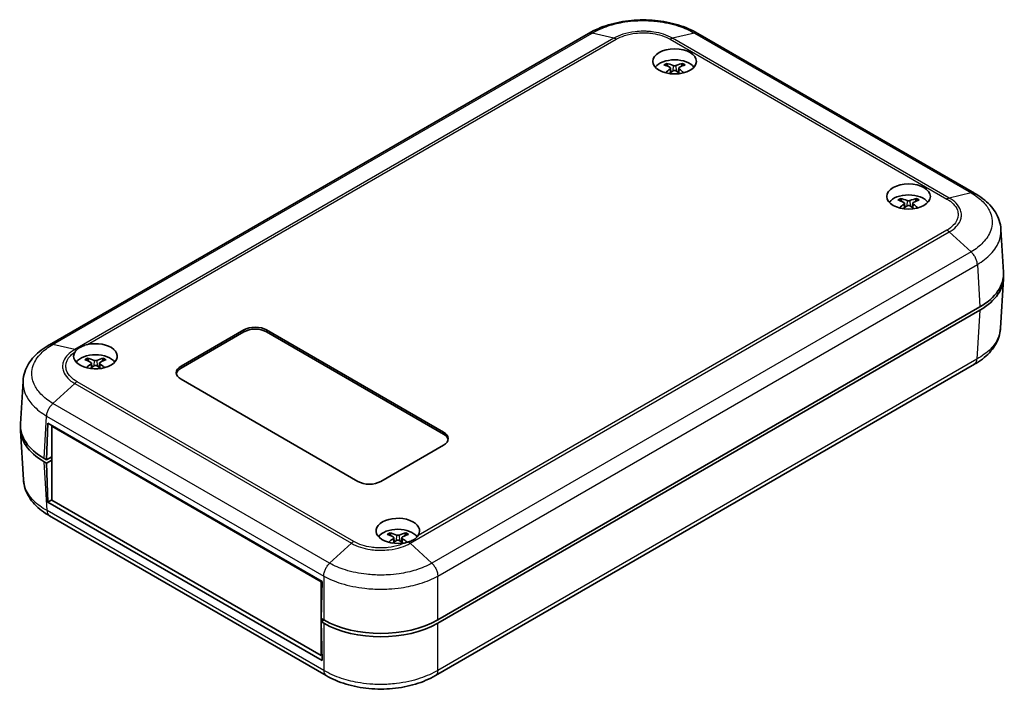
# Model space of a CAD drawing. Units: millimetres. Extents: x 0 to 4406, y 0 to 422.
# Drawn here: x 1924 to 2046, y 104 to 187 of the extents above; entities that cross this region are included whole.
import ezdxf

# ---------------------------------------------------------------- set-up
doc = ezdxf.new("R2010")
doc.units = ezdxf.units.MM
doc.header["$LTSCALE"] = 1.5
doc.layers.add('Visible (ISO)', color=7, linetype='Continuous', lineweight=35)
doc.layers.add('Visible Narrow (ISO)', color=7, linetype='Continuous', lineweight=25)

msp = doc.modelspace()

# ---------------------------------------------------------------- linework, layer by layer
at = {"layer": 'Visible (ISO)'}
for p, q in [((1994.3139, 185.7342), (1927.4915, 147.1543)), ((2042.1594, 165.9337), (2007.8617, 185.7355)), ((2004.4694, 181.4511), (2004.5264, 180.92)), ((2005.4866, 181.4511), (2005.4295, 180.92)), ((2033.4608, 164.7129), (2033.5178, 164.1818)), ((2034.4779, 164.7129), (2034.4209, 164.1818)), ((2045.7346, 156.1519), (2045.4137, 161.4568)), ((2045.7346, 155.3412), (2045.3644, 149.2198)), ((1975.6287, 113.0821), (2042.8125, 151.8707)), ((1975.6287, 112.6739), (2042.8125, 151.4624)), ((1943.8132, 144.5197), (1951.5914, 149.0105)), ((1954.4198, 149.0105), (1976.3402, 136.3548)), ((1951.5914, 148.7655), (1943.8132, 144.2748)), ((1976.3402, 136.1098), (1954.4198, 148.7655)), ((1932.6981, 144.9129), (1932.7551, 144.3818)), ((1933.7152, 144.9129), (1933.6582, 144.3818)), ((2042.1199, 144.7487), (1975.3442, 106.1957)), ((1965.7336, 130.231), (1943.8132, 142.8867)), ((1923.9163, 137.3725), (1924.2371, 142.6774)), ((1927.1609, 132.9051), (1927.2967, 137.4742)), ((1927.2967, 137.4742), (1961.3085, 117.8375)), ((1927.8977, 137.1272), (1927.7973, 137.0692)), ((1927.7973, 137.0692), (1961.1727, 117.7999)), ((1927.7973, 127.9244), (1927.7973, 137.0692)), ((1923.9163, 136.5618), (1924.2865, 130.4404)), ((1976.3402, 134.7218), (1968.562, 130.231)), ((1926.8384, 133.0913), (1927.1609, 132.9051)), ((1927.7973, 133.2725), (1927.1609, 132.9051)), ((1927.6912, 133.1704), (1927.7973, 133.1092)), ((1926.8384, 132.683), (1927.1609, 132.4968)), ((1927.1609, 132.4968), (1927.7973, 132.8642)), ((1927.309, 127.6834), (1927.1609, 132.4968)), ((1927.7973, 127.9653), (1927.309, 127.6834)), ((1961.3209, 108.0466), (1927.309, 127.6834)), ((1961.1727, 108.6551), (1927.7973, 127.9244)), ((1961.7789, 106.1962), (1927.531, 125.9692)), ((1970.1747, 123.2757), (1970.2318, 122.7446)), ((1971.1919, 123.2757), (1971.1349, 122.7446)), ((1961.2732, 117.8579), (1961.1727, 117.7999)), ((1961.3085, 117.8375), (1961.1727, 113.2683)), ((1961.1727, 117.7999), (1961.1727, 108.6551)), ((1961.1727, 113.2683), (1961.4952, 113.0821)), ((1961.5263, 113.0642), (1961.1727, 112.8601)), ((1961.1727, 112.8601), (1961.3209, 108.0466)), ((1961.1727, 112.8601), (1961.4952, 112.6739)), ((1961.2999, 108.7285), (1961.1727, 108.6551))]:
    msp.add_line(p, q, dxfattribs=at)
for centre in [(2004.978, 182.2827), (2033.9694, 165.5445)]:
    msp.add_ellipse(centre, major_axis=(-2.7, 0), ratio=0.57735027, dxfattribs=at)
for centre, major_axis, ratio, start_param, end_param in [((2004.978, 180.9763), (2.6, 0), 0.57735027, 0.40073864, 2.74085401), ((2005.1328, 176.6581), (3.1811, -5.0829), 0.49914857, 2.42335369, 2.61662299), ((2004.8361, 176.4868), (-2.7849, 5.3104), 0.65005895, 5.60912417, 5.80239347), ((2005.1198, 176.4868), (-2.7849, -5.3104), 0.65005895, 3.62238449, 3.81565379), ((2004.8231, 176.6581), (3.1811, 5.0829), 0.49914857, 0.52496967, 0.71823896), ((2005.1328, 176.4943), (-2.3783, -5.5045), 0.59978735, 3.94516487, 4.08836416), ((2004.8361, 176.6656), (3.5541, 4.8295), 0.54942017, 0.93426407, 1.04716184), ((2005.1198, 176.6656), (3.5541, -4.8295), 0.54942017, 2.09443081, 2.20732858), ((2004.8231, 176.4943), (-2.3783, 5.5045), 0.59978735, 5.3364138, 5.47961309), ((2033.9694, 164.2381), (2.6, 0), 0.57735027, 0.40073864, 2.74085401), ((2034.1242, 159.9199), (3.1811, -5.0829), 0.49914857, 2.42335369, 2.61662299), ((2033.8275, 159.7486), (-2.7849, 5.3104), 0.65005895, 5.60912417, 5.80239347), ((2034.1112, 159.7486), (-2.7849, -5.3104), 0.65005895, 3.62238449, 3.81565379), ((2033.8145, 159.9199), (3.1811, 5.0829), 0.49914857, 0.52496967, 0.71823896), ((2034.1242, 159.7561), (-2.3783, -5.5045), 0.59978735, 3.94516487, 4.08836416), ((2033.8275, 159.9274), (3.5541, 4.8295), 0.54942017, 0.93426407, 1.04716184), ((2034.1112, 159.9274), (3.5541, -4.8295), 0.54942017, 2.09443081, 2.20732858), ((2033.8145, 159.7561), (-2.3783, 5.5045), 0.59978735, 5.3364138, 5.47961309), ((2035.7371, 155.5424), (-7.6, 0), 0.57735027, 3.65041217, 3.65044762), ((2035.7285, 155.9507), (10.0122, 0), 0.5766475, 5.49839613, 6.31804944), ((2035.7285, 155.5424), (10.0122, 0), 0.5766475, 5.49839613, 6.31854802), ((1953.0056, 148.194), (2, 0), 0.57735027, 0.78539816, 2.35619449), ((1953.0056, 147.949), (-2, 0), 0.57735027, 3.92699082, 5.49778714), ((1933.2066, 145.7445), (2.7, 0), 0.57735027, 2.78604194, 8.22168674), ((1933.2066, 144.4381), (2.6, 0), 0.57735027, 0.40073864, 2.74085401), ((1933.3615, 140.1199), (3.1811, -5.0829), 0.49914857, 2.42335369, 2.61662299), ((1933.0648, 139.9486), (-2.7849, 5.3104), 0.65005895, 5.60912417, 5.80239347), ((1933.3485, 139.9486), (-2.7849, -5.3104), 0.65005895, 3.62238449, 3.81565379), ((1933.0518, 140.1199), (3.1811, 5.0829), 0.49914857, 0.52496967, 0.71823896), ((1933.3615, 139.9561), (-2.3783, -5.5045), 0.59978735, 3.94516487, 4.08836416), ((1933.0648, 140.1274), (3.5541, 4.8295), 0.54942017, 0.93426407, 1.04716184), ((1933.3485, 140.1274), (3.5541, -4.8295), 0.54942017, 2.09443081, 2.20732858), ((1933.0518, 139.9561), (-2.3783, 5.5045), 0.59978735, 5.3364138, 5.47961309), ((1945.2275, 143.7032), (-2, 0), 0.57735027, 5.49778714, 7.06858347), ((1945.2275, 143.4583), (-2, 0), 0.57735027, 5.49778714, 6.1769194), ((1933.9224, 136.763), (-10.0122, 0), 0.5766475, 6.2478226, 7.06797448), ((1933.9224, 137.1713), (-10.0122, 0), 0.5766475, 6.24832118, 7.06797448), ((1974.9259, 135.5383), (2, 0), 0.57735027, 5.49778714, 7.06858347), ((1974.9259, 135.2933), (2, 0), 0.57735027, 0.1062659, 0.78539816), ((1933.9137, 136.763), (8.8, 0), 0.57735027, 3.92130897, 3.92699082), ((1967.1478, 131.0475), (-2, 0), 0.57735027, 0.78539816, 2.35619449), ((1970.6833, 124.1073), (-2.7, 0), 0.57735027, 2.77388755, 8.20953235), ((1970.6833, 122.8009), (2.6, 0), 0.57735027, 0.3994946, 2.74085401), ((1970.8381, 118.4827), (3.1811, -5.0829), 0.49914857, 2.42335369, 2.61662299), ((1970.5414, 118.3114), (-2.7849, 5.3104), 0.65005895, 5.60912417, 5.80239347), ((1970.8252, 118.3114), (-2.7849, -5.3104), 0.65005895, 3.62238449, 3.81565379), ((1970.5285, 118.4827), (3.1811, 5.0829), 0.49914857, 0.52496967, 0.71823896), ((1970.8381, 118.3189), (-2.3783, -5.5045), 0.59978735, 3.94516487, 4.08836416), ((1970.5414, 118.4902), (3.5541, 4.8295), 0.54942017, 0.93426407, 1.04716184), ((1970.8252, 118.4902), (3.5541, -4.8295), 0.54942017, 2.09443081, 2.20732858), ((1970.5285, 118.3189), (-2.3783, 5.5045), 0.59978735, 5.33612812, 5.47961309), ((1968.562, 117.1721), (10, 0), 0.5780539, 3.9275998, 5.49717816), ((1968.562, 116.7638), (-10, 0), 0.5780539, 0.78600715, 2.3555855)]:
    msp.add_ellipse(centre, major_axis=major_axis, ratio=ratio, start_param=start_param, end_param=end_param, dxfattribs=at)
for points, knots in [([(2007.8671, 185.7324), (2007.1236, 186.1748), (2006.278, 186.538), (2004.4847, 187.0813), (2003.5344, 187.2642), (2001.5804, 187.448), (2000.5942, 187.4479), (1998.6403, 187.2637), (1997.6901, 187.0806), (1995.8969, 186.5369), (1995.0516, 186.1736), (1994.3083, 185.731)], [0.00090931, 0.00090931, 0.00090931, 0.00090931, 0.26639986, 0.26639986, 0.53189042, 0.53189042, 0.79738098, 0.79738098, 1.06287153, 1.06287153, 1.32836209, 1.32836209, 1.32836209, 1.32836209]), ([(2003.9635, 182.0324), (2003.9702, 182.031), (2003.9774, 182.0283), (2003.9926, 182.0203), (2004.003, 182.0123), (2004.0188, 181.9959), (2004.0271, 181.9845), (2004.0373, 181.9656), (2004.0416, 181.9553), (2004.0444, 181.9459)], [0.0118419235, 0.0118419235, 0.0118419235, 0.0118419235, 0.0144214474, 0.0144214474, 0.018046329, 0.018046329, 0.0216199422, 0.0216199422, 0.0245028918, 0.0245028918, 0.0245028918, 0.0245028918]), ([(2005.9116, 181.9459), (2005.9143, 181.9553), (2005.9186, 181.9656), (2005.9289, 181.9845), (2005.9372, 181.9959), (2005.953, 182.0123), (2005.9633, 182.0203), (2005.9786, 182.0283), (2005.9858, 182.031), (2005.9925, 182.0324)], [0.0329150768, 0.0329150768, 0.0329150768, 0.0329150768, 0.0357980264, 0.0357980264, 0.0393716396, 0.0393716396, 0.0429965212, 0.0429965212, 0.0455760451, 0.0455760451, 0.0455760451, 0.0455760451]), ([(2004.4072, 181.5303), (2004.4274, 181.5194), (2004.4446, 181.505), (2004.4663, 181.4724), (2004.4709, 181.4541), (2004.4683, 181.4189), (2004.4609, 181.3996), (2004.4371, 181.3673), (2004.4232, 181.3539), (2004.4072, 181.342)], [0, 0, 0, 0, 0.0090810802, 0.0090810802, 0.0181621604, 0.0181621604, 0.0272534983, 0.0272534983, 0.0342554005, 0.0342554005, 0.0342554005, 0.0342554005]), ([(2005.141, 181.7657), (2005.1186, 181.7561), (2005.0907, 181.7479), (2005.0303, 181.7376), (2004.9977, 181.7354), (2004.9372, 181.7366), (2004.9052, 181.7402), (2004.8535, 181.7515), (2004.8327, 181.7581), (2004.8149, 181.7657)], [0, 0, 0, 0, 0.0090810802, 0.0090810802, 0.0181621604, 0.0181621604, 0.0272534983, 0.0272534983, 0.0342554005, 0.0342554005, 0.0342554005, 0.0342554005]), ([(2004.8149, 181.1066), (2004.8373, 181.1203), (2004.8653, 181.132), (2004.9257, 181.1468), (2004.9582, 181.1499), (2005.0187, 181.1482), (2005.0508, 181.1431), (2005.1024, 181.1269), (2005.1233, 181.1174), (2005.141, 181.1066)], [0, 0, 0, 0, 0.0090810802, 0.0090810802, 0.0181621604, 0.0181621604, 0.0272534983, 0.0272534983, 0.0342554005, 0.0342554005, 0.0342554005, 0.0342554005]), ([(2005.5488, 181.342), (2005.5286, 181.357), (2005.5114, 181.3749), (2005.4896, 181.412), (2005.485, 181.4313), (2005.4876, 181.4659), (2005.495, 181.4837), (2005.5189, 181.5111), (2005.5328, 181.5217), (2005.5488, 181.5303)], [0, 0, 0, 0, 0.0090810802, 0.0090810802, 0.0181621604, 0.0181621604, 0.0272534983, 0.0272534983, 0.0342554005, 0.0342554005, 0.0342554005, 0.0342554005]), ([(2032.9548, 165.2942), (2032.9615, 165.2929), (2032.9688, 165.2902), (2032.984, 165.2821), (2032.9943, 165.2742), (2033.0102, 165.2577), (2033.0184, 165.2463), (2033.0287, 165.2274), (2033.033, 165.2171), (2033.0358, 165.2077)], [0.0118419235, 0.0118419235, 0.0118419235, 0.0118419235, 0.0144214474, 0.0144214474, 0.018046329, 0.018046329, 0.0216199422, 0.0216199422, 0.0245028918, 0.0245028918, 0.0245028918, 0.0245028918]), ([(2033.3985, 164.7921), (2033.4188, 164.7812), (2033.4359, 164.7669), (2033.4577, 164.7342), (2033.4623, 164.7159), (2033.4597, 164.6807), (2033.4523, 164.6614), (2033.4285, 164.6292), (2033.4145, 164.6157), (2033.3985, 164.6038)], [0, 0, 0, 0, 0.0090810802, 0.0090810802, 0.0181621604, 0.0181621604, 0.0272534983, 0.0272534983, 0.0342554005, 0.0342554005, 0.0342554005, 0.0342554005]), ([(2034.1324, 165.0275), (2034.11, 165.0179), (2034.0821, 165.0098), (2034.0216, 164.9994), (2033.9891, 164.9972), (2033.9286, 164.9985), (2033.8966, 165.002), (2033.8449, 165.0133), (2033.824, 165.0199), (2033.8063, 165.0275)], [0, 0, 0, 0, 0.0090810802, 0.0090810802, 0.0181621604, 0.0181621604, 0.0272534983, 0.0272534983, 0.0342554005, 0.0342554005, 0.0342554005, 0.0342554005]), ([(2034.5402, 164.6038), (2034.52, 164.6188), (2034.5028, 164.6367), (2034.481, 164.6738), (2034.4764, 164.6931), (2034.479, 164.7278), (2034.4864, 164.7455), (2034.5103, 164.7729), (2034.5242, 164.7835), (2034.5402, 164.7921)], [0, 0, 0, 0, 0.0090810802, 0.0090810802, 0.0181621604, 0.0181621604, 0.0272534983, 0.0272534983, 0.0342554005, 0.0342554005, 0.0342554005, 0.0342554005]), ([(2034.903, 165.2077), (2034.9057, 165.2171), (2034.91, 165.2274), (2034.9203, 165.2463), (2034.9286, 165.2577), (2034.9444, 165.2742), (2034.9547, 165.2821), (2034.9699, 165.2902), (2034.9772, 165.2929), (2034.9839, 165.2942)], [0.0329150768, 0.0329150768, 0.0329150768, 0.0329150768, 0.0357980264, 0.0357980264, 0.0393716396, 0.0393716396, 0.0429965212, 0.0429965212, 0.0455760451, 0.0455760451, 0.0455760451, 0.0455760451]), ([(2045.4137, 161.4568), (2045.3911, 161.8305), (2045.3193, 162.2032), (2045.0856, 162.9195), (2044.9242, 163.2628), (2044.5317, 163.9058), (2044.3014, 164.2056), (2043.7788, 164.7687), (2043.4875, 165.0305), (2042.8576, 165.5123), (2042.5194, 165.7322), (2042.1633, 165.9315)], [0.694080097, 0.694080097, 0.694080097, 0.694080097, 0.820883285, 0.820883285, 0.947686474, 0.947686474, 1.074489662, 1.074489662, 1.201292851, 1.201292851, 1.328096039, 1.328096039, 1.328096039, 1.328096039]), ([(2033.8063, 164.3684), (2033.8287, 164.3821), (2033.8566, 164.3938), (2033.9171, 164.4086), (2033.9496, 164.4118), (2034.0101, 164.41), (2034.0422, 164.405), (2034.0938, 164.3887), (2034.1147, 164.3793), (2034.1324, 164.3684)], [0, 0, 0, 0, 0.0090810802, 0.0090810802, 0.0181621604, 0.0181621604, 0.0272534983, 0.0272534983, 0.0342554005, 0.0342554005, 0.0342554005, 0.0342554005]), ([(2045.3644, 149.2198), (2045.3418, 148.8461), (2045.2699, 148.4734), (2045.0362, 147.7572), (2044.8748, 147.4138), (2044.4824, 146.7709), (2044.252, 146.471), (2043.7294, 145.9079), (2043.4381, 145.6462), (2042.8082, 145.1643), (2042.47, 144.9444), (2042.1139, 144.7451)], [0.694082427, 0.694082427, 0.694082427, 0.694082427, 0.820885151, 0.820885151, 0.947687876, 0.947687876, 1.0744906, 1.0744906, 1.201293324, 1.201293324, 1.328096048, 1.328096048, 1.328096048, 1.328096048]), ([(1927.4876, 147.1521), (1927.1315, 146.9528), (1926.7933, 146.7329), (1926.1634, 146.251), (1925.8721, 145.9893), (1925.3495, 145.4262), (1925.1191, 145.1263), (1924.7267, 144.4834), (1924.5653, 144.14), (1924.3316, 143.4238), (1924.2597, 143.0511), (1924.2371, 142.6774)], [0.000889652, 0.000889652, 0.000889652, 0.000889652, 0.127692376, 0.127692376, 0.254495099, 0.254495099, 0.381297822, 0.381297822, 0.508100546, 0.508100546, 0.634903269, 0.634903269, 0.634903269, 0.634903269]), ([(1930.8448, 146.4955), (1930.8856, 146.5363), (1930.9297, 146.5758), (1931.0429, 146.6677), (1931.1149, 146.719), (1931.2163, 146.7835), (1931.2405, 146.7984), (1931.2722, 146.8173), (1931.2792, 146.8214), (1931.2884, 146.8268), (1931.2905, 146.828), (1931.2939, 146.8299), (1931.2952, 146.8307), (1931.2977, 146.8321), (1931.2988, 146.8328), (1931.3015, 146.8343), (1931.3031, 146.8352), (1931.307, 146.8375), (1931.3094, 146.8389), (1931.3245, 146.8474), (1931.3371, 146.8545), (1931.5094, 146.9496), (1931.6866, 147.0298), (1931.8843, 147.0989), (1931.8916, 147.1014), (1932.0076, 147.141), (1932.1203, 147.1734), (1932.2361, 147.1991)], [-0.187786483, -0.187786483, -0.187786483, -0.187786483, -0.162669595, -0.162669595, -0.127813836, -0.127813836, -0.117203809, -0.117203809, -0.114188383, -0.114188383, -0.113302004, -0.113302004, -0.112755717, -0.112755717, -0.112258859, -0.112258859, -0.111619491, -0.111619491, -0.110595479, -0.110595479, -0.105330654, -0.105330654, -0.039731407, -0.039731407, -0.037230405, -0.037230405, 0, 0, 0, 0]), ([(1932.1921, 145.4941), (1932.1988, 145.4928), (1932.2061, 145.4901), (1932.2213, 145.482), (1932.2316, 145.4741), (1932.2474, 145.4577), (1932.2557, 145.4463), (1932.266, 145.4274), (1932.2703, 145.4171), (1932.273, 145.4076)], [0.0118419235, 0.0118419235, 0.0118419235, 0.0118419235, 0.0144214474, 0.0144214474, 0.018046329, 0.018046329, 0.0216199422, 0.0216199422, 0.0245028918, 0.0245028918, 0.0245028918, 0.0245028918]), ([(1933.3697, 145.2275), (1933.3473, 145.2179), (1933.3194, 145.2097), (1933.2589, 145.1994), (1933.2264, 145.1972), (1933.1659, 145.1984), (1933.1339, 145.2019), (1933.0822, 145.2133), (1933.0613, 145.2199), (1933.0436, 145.2275)], [0, 0, 0, 0, 0.0090810802, 0.0090810802, 0.0181621604, 0.0181621604, 0.0272534983, 0.0272534983, 0.0342554005, 0.0342554005, 0.0342554005, 0.0342554005]), ([(1934.1402, 145.4076), (1934.143, 145.4171), (1934.1473, 145.4274), (1934.1576, 145.4463), (1934.1659, 145.4577), (1934.1817, 145.4741), (1934.192, 145.482), (1934.2072, 145.4901), (1934.2145, 145.4928), (1934.2212, 145.4941)], [0.0329150768, 0.0329150768, 0.0329150768, 0.0329150768, 0.0357980264, 0.0357980264, 0.0393716396, 0.0393716396, 0.0429965212, 0.0429965212, 0.0455760451, 0.0455760451, 0.0455760451, 0.0455760451]), ([(1932.6358, 144.992), (1932.656, 144.9812), (1932.6732, 144.9668), (1932.695, 144.9342), (1932.6996, 144.9159), (1932.697, 144.8806), (1932.6896, 144.8614), (1932.6657, 144.8291), (1932.6518, 144.8157), (1932.6358, 144.8038)], [0, 0, 0, 0, 0.0090810802, 0.0090810802, 0.0181621604, 0.0181621604, 0.0272534983, 0.0272534983, 0.0342554005, 0.0342554005, 0.0342554005, 0.0342554005]), ([(1933.0436, 144.5683), (1933.066, 144.5821), (1933.0939, 144.5938), (1933.1544, 144.6086), (1933.1869, 144.6117), (1933.2474, 144.6099), (1933.2794, 144.6049), (1933.3311, 144.5887), (1933.352, 144.5792), (1933.3697, 144.5683)], [0, 0, 0, 0, 0.0090810802, 0.0090810802, 0.0181621604, 0.0181621604, 0.0272534983, 0.0272534983, 0.0342554005, 0.0342554005, 0.0342554005, 0.0342554005]), ([(1933.7775, 144.8038), (1933.7573, 144.8188), (1933.7401, 144.8367), (1933.7183, 144.8738), (1933.7137, 144.893), (1933.7163, 144.9277), (1933.7237, 144.9454), (1933.7475, 144.9728), (1933.7615, 144.9834), (1933.7775, 144.992)], [0, 0, 0, 0, 0.0090810802, 0.0090810802, 0.0181621604, 0.0181621604, 0.0272534983, 0.0272534983, 0.0342554005, 0.0342554005, 0.0342554005, 0.0342554005]), ([(1927.537, 125.9657), (1927.1809, 126.165), (1926.8426, 126.3849), (1926.2128, 126.8667), (1925.9214, 127.1285), (1925.3989, 127.6916), (1925.1685, 127.9914), (1924.776, 128.6344), (1924.6147, 128.9777), (1924.381, 129.694), (1924.3091, 130.0667), (1924.2865, 130.4404)], [0.000889653, 0.000889653, 0.000889653, 0.000889653, 0.127692843, 0.127692843, 0.254496032, 0.254496032, 0.381299222, 0.381299222, 0.508102412, 0.508102412, 0.634905601, 0.634905601, 0.634905601, 0.634905601]), ([(1969.6688, 123.857), (1969.6755, 123.8557), (1969.6827, 123.853), (1969.698, 123.8449), (1969.7083, 123.837), (1969.7241, 123.8205), (1969.7324, 123.8091), (1969.7427, 123.7902), (1969.747, 123.7799), (1969.7497, 123.7705)], [0.0118419235, 0.0118419235, 0.0118419235, 0.0118419235, 0.0144214474, 0.0144214474, 0.018046329, 0.018046329, 0.0216199422, 0.0216199422, 0.0245028918, 0.0245028918, 0.0245028918, 0.0245028918]), ([(1970.1125, 123.3549), (1970.1327, 123.344), (1970.1499, 123.3297), (1970.1717, 123.297), (1970.1763, 123.2787), (1970.1737, 123.2435), (1970.1663, 123.2242), (1970.1424, 123.192), (1970.1285, 123.1785), (1970.1125, 123.1666)], [0, 0, 0, 0, 0.0090810802, 0.0090810802, 0.0181621604, 0.0181621604, 0.0272534983, 0.0272534983, 0.0342554005, 0.0342554005, 0.0342554005, 0.0342554005]), ([(1970.8463, 123.5903), (1970.824, 123.5807), (1970.796, 123.5726), (1970.7356, 123.5622), (1970.7031, 123.56), (1970.6425, 123.5613), (1970.6105, 123.5648), (1970.5588, 123.5761), (1970.538, 123.5827), (1970.5203, 123.5903)], [0, 0, 0, 0, 0.0090810802, 0.0090810802, 0.0181621604, 0.0181621604, 0.0272534983, 0.0272534983, 0.0342554005, 0.0342554005, 0.0342554005, 0.0342554005]), ([(1971.2541, 123.1666), (1971.2339, 123.1816), (1971.2167, 123.1995), (1971.1949, 123.2366), (1971.1903, 123.2559), (1971.1929, 123.2906), (1971.2003, 123.3083), (1971.2242, 123.3357), (1971.2381, 123.3463), (1971.2541, 123.3549)], [0, 0, 0, 0, 0.0090810802, 0.0090810802, 0.0181621604, 0.0181621604, 0.0272534983, 0.0272534983, 0.0342554005, 0.0342554005, 0.0342554005, 0.0342554005]), ([(1971.6169, 123.7705), (1971.6196, 123.7799), (1971.6239, 123.7902), (1971.6342, 123.8091), (1971.6425, 123.8205), (1971.6583, 123.837), (1971.6686, 123.8449), (1971.6839, 123.853), (1971.6911, 123.8557), (1971.6978, 123.857)], [0.0329150768, 0.0329150768, 0.0329150768, 0.0329150768, 0.0357980264, 0.0357980264, 0.0393716396, 0.0393716396, 0.0429965212, 0.0429965212, 0.0455760451, 0.0455760451, 0.0455760451, 0.0455760451]), ([(1973.2028, 123.547), (1973.127, 123.4332), (1973.0282, 123.3193), (1972.8432, 123.1579), (1972.7724, 123.1042), (1972.6724, 123.0385), (1972.6481, 123.0233), (1972.6167, 123.0045), (1972.6101, 123.0005), (1972.6013, 122.9954), (1972.5993, 122.9942), (1972.5959, 122.9923), (1972.5946, 122.9915), (1972.5922, 122.9901), (1972.591, 122.9894), (1972.5883, 122.9879), (1972.5868, 122.987), (1972.5828, 122.9847), (1972.5803, 122.9833), (1972.5648, 122.9745), (1972.5515, 122.9672), (1972.3732, 122.8707), (1972.1894, 122.7982), (1971.9917, 122.7393)], [-0.188020209, -0.188020209, -0.188020209, -0.188020209, -0.124627582, -0.124627582, -0.090423941, -0.090423941, -0.079783289, -0.079783289, -0.076933285, -0.076933285, -0.076064832, -0.076064832, -0.075522353, -0.075522353, -0.075024076, -0.075024076, -0.074386694, -0.074386694, -0.073347141, -0.073347141, -0.067854537, -0.067854537, -0.000032388, -0.000032388, -0.000032388, -0.000032388]), ([(1970.5203, 122.9312), (1970.5427, 122.9449), (1970.5706, 122.9566), (1970.631, 122.9714), (1970.6635, 122.9746), (1970.7241, 122.9728), (1970.7561, 122.9677), (1970.8078, 122.9515), (1970.8286, 122.9421), (1970.8463, 122.9312)], [0, 0, 0, 0, 0.0090810802, 0.0090810802, 0.0181621604, 0.0181621604, 0.0272534983, 0.0272534983, 0.0342554005, 0.0342554005, 0.0342554005, 0.0342554005]), ([(1975.3402, 106.1933), (1974.5967, 105.7509), (1973.7511, 105.3877), (1971.9578, 104.8444), (1971.0075, 104.6615), (1969.0534, 104.4777), (1968.0673, 104.4778), (1966.1134, 104.662), (1965.1631, 104.8451), (1963.37, 105.3888), (1962.5247, 105.7521), (1961.7814, 106.1947)], [0.00090931, 0.00090931, 0.00090931, 0.00090931, 0.26639986, 0.26639986, 0.53189042, 0.53189042, 0.79738098, 0.79738098, 1.06287154, 1.06287154, 1.3283621, 1.3283621, 1.3283621, 1.3283621])]:
    msp.add_open_spline(points, degree=3, knots=knots, dxfattribs=at)
for points, weights in [([(2004.1241, 181.6709), (2004.086, 181.8023), (2004.0444, 181.9459)], [1.19411166921, 1.17725936673, 1.15839235258]), ([(2005.9116, 181.9459), (2005.87, 181.8023), (2005.8319, 181.6709)], [1.1583923522, 1.17725936628, 1.19411166871]), ([(2033.1154, 164.9327), (2033.0774, 165.0641), (2033.0358, 165.2077)], [1.19411166921, 1.17725936673, 1.15839235258]), ([(2034.903, 165.2077), (2034.8614, 165.0641), (2034.8233, 164.9327)], [1.1583923522, 1.17725936628, 1.19411166871]), ([(1932.3527, 145.1326), (1932.3146, 145.2641), (1932.273, 145.4076)], [1.19411166921, 1.17725936673, 1.15839235258]), ([(1934.1402, 145.4076), (1934.0987, 145.2641), (1934.0606, 145.1326)], [1.1583923522, 1.17725936628, 1.19411166871]), ([(1969.8294, 123.4955), (1969.7913, 123.6269), (1969.7497, 123.7705)], [1.19411166921, 1.17725936673, 1.15839235258]), ([(1971.6169, 123.7705), (1971.5753, 123.6269), (1971.5372, 123.4955)], [1.1583923522, 1.17725936628, 1.19411166871])]:
    msp.add_rational_spline(points, weights, degree=2, dxfattribs=at)
for points in [[(1930.6755, 146.2871), (1930.7226, 146.3604), (1930.7792, 146.4297), (1930.8448, 146.4955)], [(1971.9917, 122.7393), (1971.8733, 122.7041), (1971.7501, 122.6732), (1971.6232, 122.646)]]:
    msp.add_open_spline(points, degree=3, dxfattribs=at)
at = {"layer": 'Visible Narrow (ISO)'}
for p, q in [((1927.9405, 147.204), (1994.7538, 185.7787)), ((1997.447, 185.1465), (1994.7539, 185.7787)), ((2007.424, 185.7787), (2004.7308, 185.1465)), ((2007.424, 185.7787), (2041.7104, 165.9834)), ((1997.447, 185.1465), (1930.6337, 146.5718)), ((1932.2361, 147.1991), (1997.7494, 185.0233)), ((2004.4283, 185.0233), (2038.7162, 165.2272)), ((2039.0172, 165.3512), (2004.7308, 185.1465)), ((2004.4072, 181.342), (2004.4435, 180.8629)), ((2004.8149, 181.7657), (2004.7673, 181.077)), ((2005.141, 181.7657), (2005.1887, 181.077)), ((2005.5488, 181.342), (2005.5125, 180.8629)), ((2041.7104, 165.9834), (2039.0172, 165.3512)), ((2033.8063, 165.0275), (2033.7586, 164.3389)), ((2034.1324, 165.0275), (2034.1801, 164.3389)), ((2033.3985, 164.6038), (2033.4349, 164.1247)), ((2034.5402, 164.6038), (2034.5038, 164.1247)), ((1972.2039, 122.5712), (2039.0172, 161.1459)), ((2038.7162, 161.3711), (1973.2028, 123.547)), ((2041.7104, 158.6683), (2039.0172, 161.1459)), ((2041.7104, 158.6683), (1974.8971, 120.0936)), ((1975.6287, 118.509), (2042.4953, 157.1144)), ((2042.4953, 157.1148), (2042.8125, 151.8707)), ((2042.8125, 151.4624), (2042.446, 145.4022)), ((1951.5914, 149.0105), (1951.5914, 148.7655)), ((1954.4198, 149.0105), (1954.4198, 148.7655)), ((1930.6337, 146.5718), (1927.9405, 147.204)), ((1933.0436, 145.2275), (1932.9959, 144.5388)), ((1933.3697, 145.2275), (1933.4174, 144.5388)), ((2042.446, 145.4022), (1975.6287, 106.8253)), ((1932.6358, 144.8038), (1932.6722, 144.3246)), ((1933.7775, 144.8038), (1933.7411, 144.3246)), ((1943.8132, 144.5197), (1943.8132, 144.2748)), ((1930.6337, 142.3665), (1927.9405, 139.8889)), ((1930.6337, 142.3665), (1964.9201, 122.5712)), ((1965.2225, 122.7956), (1930.9347, 142.5917)), ((1962.2269, 120.0936), (1927.9405, 139.8888)), ((1926.8384, 133.0913), (1927.1555, 138.335)), ((1927.1555, 138.335), (1961.4952, 118.509)), ((1976.3402, 136.3548), (1976.3402, 136.1098)), ((1927.6912, 133.2113), (1927.6912, 133.1704)), ((1927.2049, 126.6224), (1926.8384, 132.683)), ((1961.4952, 106.8253), (1927.2049, 126.6228)), ((1970.5203, 123.5903), (1970.4726, 122.9017)), ((1970.8463, 123.5903), (1970.894, 122.9017)), ((1964.9201, 122.5712), (1962.2269, 120.0936)), ((1970.1125, 123.1666), (1970.1488, 122.6875)), ((1971.2541, 123.1666), (1971.2178, 122.6875)), ((1974.8971, 120.0936), (1972.2039, 122.5712)), ((1961.4952, 118.5093), (1961.4952, 113.0821)), ((1975.6287, 113.0821), (1975.6287, 118.509)), ((1961.4952, 112.6739), (1961.4952, 106.8253)), ((1975.6287, 106.8249), (1975.6287, 112.6739))]:
    msp.add_line(p, q, dxfattribs=at)
for centre, major_axis, start_param, end_param in [((2004.978, 181.2666), (-1.6698, 0), 5.36537754, 5.63019675), ((2004.978, 181.2263), (1.5572, 0), 2.21372073, 2.43967502), ((2004.978, 181.2263), (1.5572, 0), 0.70191764, 0.92787192), ((2004.978, 181.2666), (-1.6698, 0), 3.79458121, 4.05940042), ((2033.9694, 164.5284), (-1.6698, 0), 5.36537754, 5.63019675), ((2033.9694, 164.4881), (1.5572, 0), 2.21372073, 2.43967502), ((2033.9694, 164.4881), (1.5572, 0), 0.70191764, 0.92787192), ((2033.9694, 164.5284), (-1.6698, 0), 3.79458121, 4.05940042), ((1933.2066, 144.7284), (-1.6698, 0), 5.36537754, 5.63019675), ((1933.2066, 144.6881), (1.5572, 0), 2.21372073, 2.43967502), ((1933.2066, 144.6881), (1.5572, 0), 0.70191764, 0.92787192), ((1933.2066, 144.7284), (-1.6698, 0), 3.79458121, 4.05940042), ((1970.6833, 123.0912), (-1.6698, 0), 5.36537754, 5.63019675), ((1970.6833, 123.0509), (1.5572, 0), 2.21372073, 2.43967502), ((1970.6833, 123.0509), (1.5572, 0), 0.70191764, 0.92787192), ((1970.6833, 123.0912), (-1.6698, 0), 3.79458121, 4.05940042)]:
    msp.add_ellipse(centre, major_axis=major_axis, ratio=0.57735027, start_param=start_param, end_param=end_param, dxfattribs=at)
for points, knots in [([(1994.7539, 185.7787), (1995.3399, 186.1268), (1996.0155, 186.4301), (1997.4028, 186.8874), (1998.0989, 187.0531), (1999.2812, 187.2367), (1999.7464, 187.286), (2000.5052, 187.3304), (2000.7977, 187.3388), (2001.6712, 187.3388), (2002.2591, 187.3047), (2003.7585, 187.1274), (2004.6431, 186.9334), (2006.1814, 186.4215), (2006.8461, 186.1219), (2007.4239, 185.7787)], [-1.32898569, -1.32898569, -1.32898569, -1.32898569, -1.09309073, -1.09309073, -0.88045302, -0.88045302, -0.74755445, -0.74755445, -0.66449285, -0.66449285, -0.49836963, -0.49836963, -0.2325725, -0.2325725, 0, 0, 0, 0]), ([(1994.3138, 185.7342), (1994.3588, 185.7602), (1994.4082, 185.7788), (1994.4611, 185.7897), (1994.5503, 185.808), (1994.6494, 185.8042), (1994.7539, 185.7787)], [0.601546408, 0.601546408, 0.601546408, 0.601546408, 0.750000891, 0.750000891, 0.750000891, 1.000001188, 1.000001188, 1.000001188, 1.000001188]), ([(2004.7308, 185.1465), (2004.3926, 185.3411), (2004.0036, 185.5104), (2003.5839, 185.6446), (2003.2055, 185.7655), (2002.8055, 185.8579), (2002.3877, 185.9208), (2002.1266, 185.9602), (2001.8595, 185.9877), (2001.5914, 186.0029), (2001.4239, 186.0123), (2001.256, 186.0171), (2001.0889, 186.0171), (2000.7547, 186.0171), (2000.4172, 185.9981), (2000.0861, 185.9601), (1999.5563, 185.8993), (1999.0482, 185.7912), (1998.5762, 185.6389), (1998.1632, 185.5056), (1997.7804, 185.3384), (1997.447, 185.1465)], [-0.738084026, -0.738084026, -0.738084026, -0.738084026, -0.607074111, -0.607074111, -0.607074111, -0.488980667, -0.488980667, -0.488980667, -0.415172264, -0.415172264, -0.415172264, -0.369042013, -0.369042013, -0.369042013, -0.27678151, -0.27678151, -0.27678151, -0.129164704, -0.129164704, -0.129164704, 0, 0, 0, 0]), ([(1997.7494, 185.0233), (1997.7497, 185.0234), (1997.7499, 185.0236), (1998.0531, 185.2003), (1998.4025, 185.3546), (1999.2127, 185.6185), (1999.6793, 185.7186), (2000.4709, 185.8102), (2000.7814, 185.8278), (2001.2427, 185.8278), (2001.3972, 185.8234), (2001.7979, 185.8005), (2002.0435, 185.775), (2002.6674, 185.6803), (2003.0346, 185.5948), (2003.7653, 185.359), (2004.1203, 185.2028), (2004.4279, 185.0236), (2004.4281, 185.0234), (2004.4283, 185.0233)], [-0.000098338, -0.000098338, -0.000098338, -0.000098338, 0, 0, 0.129164704, 0.129164704, 0.27678151, 0.27678151, 0.369042013, 0.369042013, 0.415172264, 0.415172264, 0.488980667, 0.488980667, 0.607074111, 0.607074111, 0.738084026, 0.738084026, 0.738182363, 0.738182363, 0.738182363, 0.738182363]), ([(2007.8616, 185.7355), (2007.8167, 185.7614), (2007.7675, 185.78), (2007.7148, 185.7907), (2007.626, 185.8088), (2007.5275, 185.8048), (2007.424, 185.7787)], [0.601623221, 0.601623221, 0.601623221, 0.601623221, 0.750005321, 0.750005321, 0.750005321, 1.000007094, 1.000007094, 1.000007094, 1.000007094]), ([(1997.7494, 185.0233), (1997.749, 185.0236), (1997.7485, 185.0238), (1997.7421, 185.0275), (1997.7362, 185.0308), (1997.7239, 185.0376), (1997.7175, 185.0411), (1997.6983, 185.0513), (1997.6856, 185.0579), (1997.6473, 185.0766), (1997.6219, 185.0881), (1997.546, 185.119), (1997.496, 185.1351), (1997.447, 185.1465)], [-0.0002008276, -0.0002008276, -0.0002008276, -0.0002008276, 0, 0, 0.002502771, 0.002502771, 0.0052071905, 0.0052071905, 0.0106156987, 0.0106156987, 0.0214332908, 0.0214332908, 0.0430754004, 0.0430754004, 0.0430754004, 0.0430754004]), ([(2004.7308, 185.1465), (2004.6818, 185.1351), (2004.6318, 185.119), (2004.5559, 185.0881), (2004.5304, 185.0766), (2004.4922, 185.0579), (2004.4794, 185.0513), (2004.4603, 185.0411), (2004.4539, 185.0376), (2004.4416, 185.0308), (2004.4357, 185.0275), (2004.4293, 185.0238), (2004.4288, 185.0236), (2004.4283, 185.0233)], [0, 0, 0, 0, 0.0216421472, 0.0216421472, 0.0324597581, 0.0324597581, 0.0378682757, 0.0378682757, 0.0405726999, 0.0405726999, 0.0430754753, 0.0430754753, 0.0432763033, 0.0432763033, 0.0432763033, 0.0432763033]), ([(2041.7103, 165.9834), (2042.2948, 165.6558), (2042.8038, 165.2751), (2043.5716, 164.4882), (2043.8498, 164.0914), (2044.1579, 163.4144), (2044.2408, 163.1474), (2044.3152, 162.7106), (2044.3294, 162.542), (2044.3294, 162.0377), (2044.2721, 161.6973), (2043.9745, 160.8261), (2043.6487, 160.3094), (2042.7895, 159.4055), (2042.2866, 159.0125), (2041.7103, 158.6683)], [-1.32898569, -1.32898569, -1.32898569, -1.32898569, -1.09309073, -1.09309073, -0.88045302, -0.88045302, -0.74755445, -0.74755445, -0.66449285, -0.66449285, -0.49836963, -0.49836963, -0.2325725, -0.2325725, 0, 0, 0, 0]), ([(2041.7104, 165.9834), (2041.8183, 166.0069), (2041.9213, 166.0084), (2042.0145, 165.9878), (2042.0675, 165.976), (2042.1173, 165.9571), (2042.1632, 165.9314)], [0, 0, 0, 0, 0.250001774, 0.250001774, 0.250001774, 0.392079107, 0.392079107, 0.392079107, 0.392079107]), ([(2039.0172, 165.3512), (2038.9684, 165.3397), (2038.9186, 165.3234), (2038.8431, 165.2923), (2038.8178, 165.2808), (2038.7798, 165.2619), (2038.7671, 165.2554), (2038.748, 165.2451), (2038.7416, 165.2416), (2038.7294, 165.2348), (2038.7235, 165.2314), (2038.7172, 165.2277), (2038.7167, 165.2275), (2038.7162, 165.2272)], [-0.0430754042, -0.0430754042, -0.0430754042, -0.0430754042, -0.0214332927, -0.0214332927, -0.0106156996, -0.0106156996, -0.0052071909, -0.0052071909, -0.0025027711, -0.0025027711, 0, 0, 0.0002008276, 0.0002008276, 0.0002008276, 0.0002008276]), ([(2038.7162, 165.2272), (2038.7164, 165.2271), (2038.7167, 165.2269), (2039.0228, 165.0518), (2039.29, 164.8502), (2039.7471, 164.3824), (2039.9206, 164.113), (2040.0791, 163.656), (2040.1096, 163.4767), (2040.1096, 163.2104), (2040.102, 163.1212), (2040.0624, 162.8898), (2040.0183, 162.748), (2039.8542, 162.3878), (2039.7061, 162.1758), (2039.2976, 161.7539), (2039.0271, 161.549), (2038.7167, 161.3714), (2038.7164, 161.3713), (2038.7162, 161.3711)], [-0.000098338, -0.000098338, -0.000098338, -0.000098338, 0, 0, 0.129164704, 0.129164704, 0.27678151, 0.27678151, 0.369042013, 0.369042013, 0.415172264, 0.415172264, 0.488980667, 0.488980667, 0.607074111, 0.607074111, 0.738084026, 0.738084026, 0.738182363, 0.738182363, 0.738182363, 0.738182363]), ([(2039.0172, 161.1459), (2039.3526, 161.3422), (2039.6442, 161.5676), (2039.8754, 161.8107), (2040.0839, 162.0297), (2040.2431, 162.2611), (2040.3515, 162.5027), (2040.4193, 162.6537), (2040.4667, 162.808), (2040.4928, 162.9628), (2040.5092, 163.0596), (2040.5173, 163.1566), (2040.5173, 163.253), (2040.5173, 163.446), (2040.4846, 163.6407), (2040.4191, 163.8317), (2040.3144, 164.1373), (2040.1281, 164.4301), (2039.8656, 164.7018), (2039.636, 164.9396), (2039.3479, 165.1597), (2039.0172, 165.3512)], [-0.738084026, -0.738084026, -0.738084026, -0.738084026, -0.607074111, -0.607074111, -0.607074111, -0.488980667, -0.488980667, -0.488980667, -0.415172264, -0.415172264, -0.415172264, -0.369042013, -0.369042013, -0.369042013, -0.27678151, -0.27678151, -0.27678151, -0.129164704, -0.129164704, -0.129164704, 0, 0, 0, 0]), ([(2039.0172, 161.1459), (2038.9684, 161.191), (2038.9186, 161.2325), (2038.8431, 161.289), (2038.8178, 161.3069), (2038.7798, 161.3321), (2038.7671, 161.3403), (2038.748, 161.3522), (2038.7416, 161.356), (2038.7294, 161.3634), (2038.7235, 161.3669), (2038.7172, 161.3706), (2038.7167, 161.3709), (2038.7162, 161.3711)], [0, 0, 0, 0, 0.0216421472, 0.0216421472, 0.0324597581, 0.0324597581, 0.0378682757, 0.0378682757, 0.0405726999, 0.0405726999, 0.0430754753, 0.0430754753, 0.0432763033, 0.0432763033, 0.0432763033, 0.0432763033]), ([(2042.4953, 157.1148), (2043.1355, 157.4982), (2043.6949, 157.9356), (2044.6557, 158.9447), (2045.0214, 159.5233), (2045.3556, 160.4985), (2045.4198, 160.8796), (2045.4198, 161.3227), (2045.4178, 161.3898), (2045.4137, 161.4568)], [0.001542004, 0.001542004, 0.001542004, 0.001542004, 0.232572496, 0.232572496, 0.498369634, 0.498369634, 0.664492846, 0.664492846, 0.694080097, 0.694080097, 0.694080097, 0.694080097]), ([(2042.4953, 157.1144), (2042.4893, 157.2426), (2042.4659, 157.3801), (2042.4262, 157.5202), (2042.3865, 157.6603), (2042.3305, 157.8029), (2042.2608, 157.9413), (2042.1911, 158.0797), (2042.1077, 158.2137), (2042.0145, 158.3369), (2041.9213, 158.46), (2041.8183, 158.5723), (2041.7104, 158.6683)], [0, 0, 0, 0, 0.25000177, 0.25000177, 0.25000177, 0.50000355, 0.50000355, 0.50000355, 0.75000532, 0.75000532, 0.75000532, 1.00000709, 1.00000709, 1.00000709, 1.00000709]), ([(2045.3644, 149.2198), (2045.357, 149.0986), (2045.343, 148.9774), (2045.2709, 148.5559), (2045.1779, 148.2574), (2044.8321, 147.5012), (2044.5198, 147.0584), (2043.6616, 146.1846), (2043.0953, 145.7638), (2042.4459, 145.4019)], [0.694082427, 0.694082427, 0.694082427, 0.694082427, 0.747554456, 0.747554456, 0.880453027, 0.880453027, 1.093090739, 1.093090739, 1.327443697, 1.327443697, 1.327443697, 1.327443697]), ([(1927.9405, 139.8889), (1927.3561, 140.238), (1926.847, 140.6374), (1926.0793, 141.4524), (1925.8011, 141.8594), (1925.493, 142.5477), (1925.4101, 142.8178), (1925.3357, 143.2572), (1925.3215, 143.4264), (1925.3215, 143.9307), (1925.3787, 144.2691), (1925.6764, 145.1293), (1926.0022, 145.634), (1926.8614, 146.5064), (1927.3643, 146.881), (1927.9405, 147.204)], [-1.32898569, -1.32898569, -1.32898569, -1.32898569, -1.09309073, -1.09309073, -0.88045302, -0.88045302, -0.74755445, -0.74755445, -0.66449285, -0.66449285, -0.49836963, -0.49836963, -0.2325725, -0.2325725, 0, 0, 0, 0]), ([(1927.4877, 147.152), (1927.5336, 147.1777), (1927.5834, 147.1966), (1927.6364, 147.2083), (1927.7296, 147.229), (1927.8326, 147.2275), (1927.9405, 147.204)], [0.607927987, 0.607927987, 0.607927987, 0.607927987, 0.750005321, 0.750005321, 0.750005321, 1.000007094, 1.000007094, 1.000007094, 1.000007094]), ([(1930.6337, 146.5718), (1930.2983, 146.3775), (1930.0067, 146.1538), (1929.7754, 145.9122), (1929.567, 145.6944), (1929.4078, 145.4639), (1929.2994, 145.223), (1929.2316, 145.0724), (1929.1842, 144.9184), (1929.158, 144.7637), (1929.1417, 144.667), (1929.1335, 144.5701), (1929.1335, 144.4736), (1929.1335, 144.2806), (1929.1663, 144.0857), (1929.2317, 143.8944), (1929.3365, 143.5882), (1929.5228, 143.2943), (1929.7852, 143.021), (1930.0149, 142.7819), (1930.303, 142.56), (1930.6337, 142.3665)], [-0.738084026, -0.738084026, -0.738084026, -0.738084026, -0.607074111, -0.607074111, -0.607074111, -0.488980667, -0.488980667, -0.488980667, -0.415172264, -0.415172264, -0.415172264, -0.369042013, -0.369042013, -0.369042013, -0.27678151, -0.27678151, -0.27678151, -0.129164704, -0.129164704, -0.129164704, 0, 0, 0, 0]), ([(1930.8448, 146.4955), (1930.824, 146.5055), (1930.8033, 146.5148), (1930.7322, 146.544), (1930.6825, 146.5602), (1930.6337, 146.5718)], [-0.0305259372, -0.0305259372, -0.0305259372, -0.0305259372, -0.0216421472, -0.0216421472, 0, 0, 0, 0]), ([(1930.9347, 142.5917), (1930.9344, 142.5918), (1930.9342, 142.592), (1930.934, 142.5921), (1930.6281, 142.767), (1930.3608, 142.9687), (1930.1476, 143.187), (1929.9038, 143.4365), (1929.7303, 143.7059), (1929.6327, 143.9871), (1929.5718, 144.1629), (1929.5413, 144.3422), (1929.5413, 144.5197), (1929.5413, 144.6085), (1929.5488, 144.6977), (1929.5641, 144.7867), (1929.5885, 144.9291), (1929.6326, 145.0709), (1929.6957, 145.2094), (1929.7967, 145.4311), (1929.9448, 145.6431), (1930.1384, 145.8431), (1930.2912, 146.0009), (1930.4721, 146.1503), (1930.6755, 146.2871)], [-0.000098338, -0.000098338, -0.000098338, -0.000098338, 0, 0, 0, 0.129164704, 0.129164704, 0.129164704, 0.27678151, 0.27678151, 0.27678151, 0.369042013, 0.369042013, 0.369042013, 0.415172264, 0.415172264, 0.415172264, 0.488980667, 0.488980667, 0.488980667, 0.607074111, 0.607074111, 0.607074111, 0.700241721, 0.700241721, 0.700241721, 0.700241721]), ([(2042.1199, 144.7487), (2042.1525, 144.7675), (2042.1831, 144.7898), (2042.2114, 144.8154), (2042.2811, 144.8784), (2042.3371, 144.9616), (2042.3768, 145.0609), (2042.4165, 145.1603), (2042.4399, 145.2759), (2042.446, 145.4022)], [0.398383873, 0.398383873, 0.398383873, 0.398383873, 0.500003547, 0.500003547, 0.500003547, 0.750005321, 0.750005321, 0.750005321, 1.000007094, 1.000007094, 1.000007094, 1.000007094]), ([(1924.2372, 142.6774), (1924.2331, 142.6103), (1924.2311, 142.5433), (1924.2311, 142.2882), (1924.247, 142.0989), (1924.3305, 141.6071), (1924.4236, 141.3047), (1924.7694, 140.5341), (1925.0817, 140.0783), (1925.9399, 139.1688), (1926.5062, 138.7243), (1927.1556, 138.3353)], [0.634903269, 0.634903269, 0.634903269, 0.634903269, 0.664492846, 0.664492846, 0.747554452, 0.747554452, 0.880453021, 0.880453021, 1.093090731, 1.093090731, 1.327444274, 1.327444274, 1.327444274, 1.327444274]), ([(1930.9347, 142.5917), (1930.9342, 142.5914), (1930.9337, 142.5912), (1930.9274, 142.5875), (1930.9215, 142.584), (1930.9092, 142.5766), (1930.9029, 142.5727), (1930.8838, 142.5609), (1930.8711, 142.5527), (1930.8331, 142.5275), (1930.8078, 142.5096), (1930.7322, 142.4531), (1930.6825, 142.4116), (1930.6337, 142.3665)], [-0.0002008276, -0.0002008276, -0.0002008276, -0.0002008276, 0, 0, 0.0025027711, 0.0025027711, 0.0052071909, 0.0052071909, 0.0106156996, 0.0106156996, 0.0214332927, 0.0214332927, 0.0430754042, 0.0430754042, 0.0430754042, 0.0430754042]), ([(1927.1556, 138.3353), (1927.1621, 138.4632), (1927.186, 138.6003), (1927.2261, 138.7402), (1927.2662, 138.88), (1927.3225, 139.0225), (1927.3923, 139.1608), (1927.4621, 139.299), (1927.5455, 139.4331), (1927.6383, 139.5564), (1927.7312, 139.6798), (1927.8335, 139.7924), (1927.9405, 139.8889)], [0, 0, 0, 0, 0.2500003, 0.2500003, 0.2500003, 0.50000059, 0.50000059, 0.50000059, 0.75000089, 0.75000089, 0.75000089, 1.00000119, 1.00000119, 1.00000119, 1.00000119]), ([(1927.2049, 126.6225), (1926.5648, 126.9792), (1926.0053, 127.3933), (1925.0445, 128.3623), (1924.6789, 128.9257), (1924.3676, 129.8212), (1924.3054, 130.1309), (1924.2866, 130.4404)], [0.001542005, 0.001542005, 0.001542005, 0.001542005, 0.232572498, 0.232572498, 0.498369638, 0.498369638, 0.634905601, 0.634905601, 0.634905601, 0.634905601]), ([(1927.2049, 126.6228), (1927.211, 126.4965), (1927.2344, 126.3809), (1927.2741, 126.2815), (1927.3138, 126.1821), (1927.3698, 126.099), (1927.4395, 126.036), (1927.4678, 126.0104), (1927.4984, 125.9881), (1927.531, 125.9693)], [0, 0, 0, 0, 0.250001774, 0.250001774, 0.250001774, 0.500003547, 0.500003547, 0.500003547, 0.601623221, 0.601623221, 0.601623221, 0.601623221]), ([(1965.2225, 122.7956), (1965.2221, 122.7953), (1965.2216, 122.795), (1965.2152, 122.7914), (1965.2093, 122.7879), (1965.197, 122.7806), (1965.1906, 122.7767), (1965.1714, 122.7649), (1965.1587, 122.7568), (1965.1204, 122.7316), (1965.095, 122.7138), (1965.0191, 122.6575), (1964.9691, 122.6162), (1964.9201, 122.5712)], [-0.0432763033, -0.0432763033, -0.0432763033, -0.0432763033, -0.0430754753, -0.0430754753, -0.0405726984, -0.0405726984, -0.037868275, -0.037868275, -0.0324597578, -0.0324597578, -0.0216421472, -0.0216421472, 0, 0, 0, 0]), ([(1964.9201, 122.5712), (1965.2584, 122.3785), (1965.6477, 122.211), (1966.0664, 122.0785), (1966.4438, 121.959), (1966.8449, 121.8672), (1967.2633, 121.8048), (1967.5248, 121.7659), (1967.7917, 121.7387), (1968.0591, 121.7237), (1968.2263, 121.7143), (1968.3931, 121.7096), (1968.561, 121.7096), (1968.8966, 121.7096), (1969.2348, 121.7285), (1969.5658, 121.7661), (1970.0954, 121.8263), (1970.6034, 121.9333), (1971.076, 122.0844), (1971.4896, 122.2165), (1971.8703, 122.3812), (1972.2039, 122.5712)], [-0.738353144, -0.738353144, -0.738353144, -0.738353144, -0.607295461, -0.607295461, -0.607295461, -0.489158958, -0.489158958, -0.489158958, -0.415323644, -0.415323644, -0.415323644, -0.369176572, -0.369176572, -0.369176572, -0.276882429, -0.276882429, -0.276882429, -0.1292118, -0.1292118, -0.1292118, 0, 0, 0, 0]), ([(1971.6232, 122.646), (1971.3918, 122.5313), (1971.139, 122.4287), (1970.8715, 122.3416), (1970.4388, 122.2005), (1969.9724, 122.1004), (1969.4854, 122.044), (1969.181, 122.0088), (1968.8699, 121.9911), (1968.561, 121.9911), (1968.4066, 121.9911), (1968.2531, 121.9955), (1968.0993, 122.0043), (1967.8533, 122.0184), (1967.6078, 122.0438), (1967.3675, 122.0803), (1966.9831, 122.1386), (1966.6149, 122.2245), (1966.2693, 122.3361), (1965.886, 122.4598), (1965.5307, 122.616), (1965.2232, 122.7952), (1965.223, 122.7953), (1965.2228, 122.7955), (1965.2225, 122.7956)], [0.03792056, 0.03792056, 0.03792056, 0.03792056, 0.1292118, 0.1292118, 0.1292118, 0.276882429, 0.276882429, 0.276882429, 0.369176572, 0.369176572, 0.369176572, 0.415323644, 0.415323644, 0.415323644, 0.489158958, 0.489158958, 0.489158958, 0.607295461, 0.607295461, 0.607295461, 0.738353144, 0.738353144, 0.738353144, 0.738451481, 0.738451481, 0.738451481, 0.738451481]), ([(1972.2039, 122.5712), (1972.1548, 122.6162), (1972.1048, 122.6575), (1972.0335, 122.7105), (1972.0126, 122.7252), (1971.9917, 122.7393)], [-0.0430753982, -0.0430753982, -0.0430753982, -0.0430753982, -0.0214332898, -0.0214332898, -0.0125495156, -0.0125495156, -0.0125495156, -0.0125495156]), ([(1961.4952, 118.509), (1961.4969, 118.6397), (1961.5158, 118.7798), (1961.5511, 118.9224), (1961.5863, 119.0651), (1961.6379, 119.2103), (1961.7031, 119.3512), (1961.7684, 119.4922), (1961.8473, 119.6287), (1961.9361, 119.7545), (1962.0249, 119.8802), (1962.1234, 119.9951), (1962.2269, 120.0936)], [0, 0, 0, 0, 0.25000177, 0.25000177, 0.25000177, 0.50000355, 0.50000355, 0.50000355, 0.75000532, 0.75000532, 0.75000532, 1.00000709, 1.00000709, 1.00000709, 1.00000709]), ([(1974.897, 120.0936), (1974.3107, 119.7668), (1973.6387, 119.4835), (1972.2493, 119.0534), (1971.5519, 118.8977), (1970.3715, 118.7257), (1969.9062, 118.6793), (1969.1458, 118.6375), (1968.8523, 118.6296), (1967.9751, 118.6297), (1967.392, 118.6616), (1965.8927, 118.8279), (1965.0043, 119.0111), (1963.47, 119.4903), (1962.805, 119.7714), (1962.2269, 120.0936)], [-1.32951619, -1.32951619, -1.32951619, -1.32951619, -1.09352706, -1.09352706, -0.88080447, -0.88080447, -0.74785285, -0.74785285, -0.66475809, -0.66475809, -0.49856857, -0.49856857, -0.23266533, -0.23266533, 0, 0, 0, 0]), ([(1974.8971, 120.0936), (1975.0006, 119.9951), (1975.0991, 119.8802), (1975.1879, 119.7545), (1975.2766, 119.6287), (1975.3556, 119.4922), (1975.4208, 119.3512), (1975.4861, 119.2103), (1975.5377, 119.0651), (1975.5729, 118.9224), (1975.6081, 118.7799), (1975.6271, 118.64), (1975.6287, 118.5093)], [0, 0, 0, 0, 0.250001774, 0.250001774, 0.250001774, 0.500003547, 0.500003547, 0.500003547, 0.750005321, 0.750005321, 0.750005321, 0.999787851, 0.999787851, 0.999787851, 0.999787851]), ([(1961.4952, 118.5093), (1962.1365, 118.1529), (1962.8741, 117.8417), (1964.5828, 117.3081), (1965.5761, 117.1035), (1967.253, 116.9176), (1967.9054, 116.8819), (1968.8868, 116.8818), (1969.2151, 116.8907), (1970.0658, 116.9373), (1970.5863, 116.9892), (1971.9063, 117.1815), (1972.686, 117.3554), (1974.2328, 117.8341), (1974.9783, 118.1478), (1975.6287, 118.5093)], [0.00154189, 0.00154189, 0.00154189, 0.00154189, 0.23266533, 0.23266533, 0.49856857, 0.49856857, 0.66475809, 0.66475809, 0.74785285, 0.74785285, 0.88080447, 0.88080447, 1.09352706, 1.09352706, 1.3279742, 1.3279742, 1.3279742, 1.3279742]), ([(1975.6287, 106.8249), (1974.9877, 106.442), (1974.2504, 106.1073), (1972.5372, 105.5326), (1971.5482, 105.3139), (1969.8711, 105.114), (1969.2134, 105.0755), (1968.2362, 105.0755), (1967.909, 105.0851), (1967.0601, 105.1351), (1966.5398, 105.1907), (1965.2175, 105.3976), (1964.4393, 105.5844), (1962.8949, 106.0978), (1962.1455, 106.4365), (1961.4952, 106.8249)], [0.001542, 0.001542, 0.001542, 0.001542, 0.2325725, 0.2325725, 0.49836964, 0.49836964, 0.66449285, 0.66449285, 0.74755446, 0.74755446, 0.88045303, 0.88045303, 1.09309074, 1.09309074, 1.32744428, 1.32744428, 1.32744428, 1.32744428]), ([(1961.4952, 106.8249), (1961.4963, 106.7015), (1961.5148, 106.5888), (1961.5496, 106.4923), (1961.5845, 106.3957), (1961.6357, 106.3153), (1961.7009, 106.255), (1961.7258, 106.2319), (1961.7527, 106.2118), (1961.7814, 106.1947)], [0, 0, 0, 0, 0.250000297, 0.250000297, 0.250000297, 0.500000594, 0.500000594, 0.500000594, 0.595436515, 0.595436515, 0.595436515, 0.595436515]), ([(1975.6287, 106.8253), (1975.6271, 106.7015), (1975.6082, 106.5885), (1975.5729, 106.4917), (1975.5377, 106.3949), (1975.4861, 106.3143), (1975.4208, 106.2538), (1975.3959, 106.2307), (1975.3689, 106.2105), (1975.3401, 106.1934)], [0, 0, 0, 0, 0.250001774, 0.250001774, 0.250001774, 0.500003547, 0.500003547, 0.500003547, 0.595665787, 0.595665787, 0.595665787, 0.595665787])]:
    msp.add_open_spline(points, degree=3, knots=knots, dxfattribs=at)

doc.saveas('drawing.dxf')
